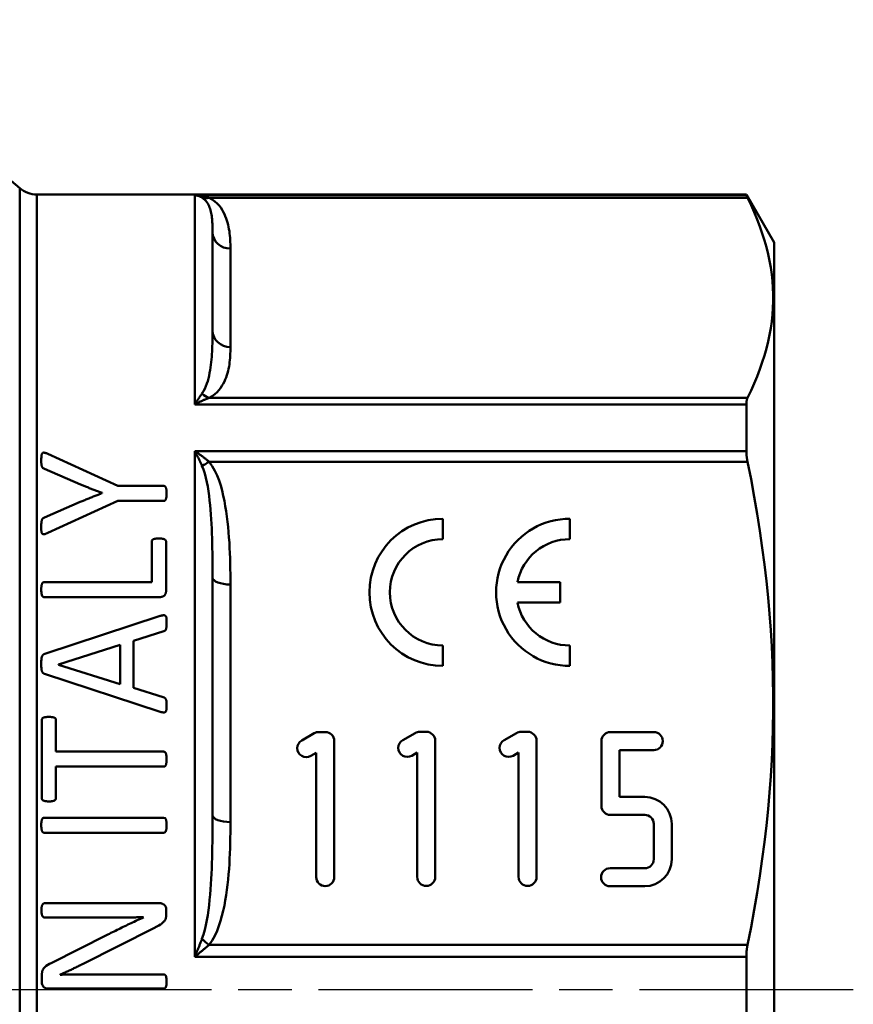
# Model space of a CAD drawing. Extents: x 4 to 2714, y -362 to 674.
# Drawn here: x 1857 to 1904, y 21 to 76 of the extents above; entities that cross this region are included whole.
import ezdxf

# ---------------------------------------------------------------- set-up
doc = ezdxf.new("R2010")
doc.units = 0
doc.linetypes.add('AM_ISO08W050', pattern=[18, 12, -1.5, 3, -1.5])
doc.layers.add('AM_0', color=7, linetype='CONTINUOUS', lineweight=50)
doc.layers.add('AM_7', color=4, linetype='AM_ISO08W050', lineweight=25)

# ---------------------------------------------------------------- blocks, each defined once
blk = doc.blocks.new('3371-22-1')
at = {"layer": 'AM_0'}
for p, q in [((34.778, 44.951), (23.518, 54.399)), ((34.778, 44.951), (34.778, -44.951)), ((35.742, -44.6), (35.742, 44.6)), ((35.742, 44.6), (75.541, 44.6)), ((75.541, 44.562), (44.6, 44.562)), ((44.6, 44.562), (44.6, 32.819)), ((75.609, 44.411), (45.41, 44.411)), ((75.541, 44.6), (75.541, 44.562)), ((77.1, 41.9), (75.541, 44.6)), ((45.6, 36.968), (45.6, 42.485)), ((46.6, 41.561), (46.6, 36.044)), ((77.1, 41.9), (77.1, -41.9)), ((45.41, 33.195), (75.609, 33.195)), ((44.6, 32.819), (75.541, 32.819)), ((75.541, 32.819), (75.541, 30.201)), ((36.349, 30.057), (40.28, 28.263)), ((75.541, 30.201), (44.6, 30.201)), ((44.6, 30.201), (44.6, 1.851)), ((75.609, 29.612), (45.41, 29.612)), ((38.19, 28.342), (36.179, 29.222)), ((42.85, 28.263), (40.28, 28.263)), ((39.399, 27.855), (39.399, 27.868)), ((36.172, 26.482), (38.177, 27.362)), ((40.28, 27.415), (36.349, 25.621)), ((40.28, 27.415), (42.85, 27.415)), ((58.523, 25.272), (58.523, 26.418)), ((65.648, 25.272), (65.648, 26.418)), ((42.186, 22.867), (42.186, 25.141)), ((42.988, 25.141), (42.988, 22.341)), ((42.186, 22.867), (36.159, 22.867)), ((45.6, 9.796), (45.6, 23.115)), ((46.6, 22.732), (46.6, 9.413)), ((65.104, 22.866), (62.704, 22.866)), ((65.104, 21.72), (65.104, 22.866)), ((36.159, 22.025), (42.613, 22.025)), ((62.704, 21.72), (65.104, 21.72)), ((36.185, 18.844), (42.659, 20.967)), ((42.857, 20.113), (41.154, 19.567)), ((40.418, 19.35), (36.948, 18.239)), ((40.418, 17.142), (40.418, 19.35)), ((41.154, 19.567), (41.154, 16.931)), ((58.523, 18.168), (58.523, 19.314)), ((65.648, 18.168), (65.648, 19.314)), ((36.948, 18.239), (36.948, 18.233)), ((36.948, 18.233), (40.418, 17.142)), ((42.653, 15.597), (36.179, 17.72)), ((41.154, 16.931), (42.83, 16.412)), ((36.021, 10.74), (36.021, 15.144)), ((36.803, 15.144), (36.803, 13.362)), ((51.299, 14.393), (50.603, 13.991)), ((51.92, 14.461), (51.551, 14.461)), ((56.963, 14.405), (56.268, 14.003)), ((57.584, 14.473), (57.215, 14.473)), ((62.649, 14.405), (61.953, 14.003)), ((63.27, 14.473), (62.901, 14.473)), ((70.352, 14.455), (67.915, 14.455)), ((52.424, 6.325), (52.424, 13.957)), ((58.088, 6.337), (58.088, 13.969)), ((63.774, 6.337), (63.774, 13.969)), ((67.411, 13.951), (67.411, 10.315)), ((42.85, 13.362), (36.803, 13.362)), ((51.107, 13.118), (51.416, 13.297)), ((51.416, 13.297), (51.416, 6.325)), ((56.772, 13.131), (57.08, 13.309)), ((57.08, 13.309), (57.08, 6.337)), ((62.457, 13.131), (62.766, 13.309)), ((62.766, 13.309), (62.766, 6.337)), ((68.419, 10.819), (68.419, 13.447)), ((68.419, 13.447), (70.352, 13.447)), ((36.803, 12.521), (36.803, 10.74)), ((36.803, 12.521), (42.85, 12.521)), ((69.841, 10.819), (68.419, 10.819)), ((42.85, 9.655), (36.159, 9.655)), ((67.915, 9.811), (69.841, 9.811)), ((70.345, 9.307), (70.345, 7.327)), ((71.353, 7.327), (71.353, 9.307)), ((36.159, 8.814), (42.85, 8.814)), ((69.841, 6.823), (67.894, 6.823)), ((67.894, 5.815), (69.841, 5.815)), ((42.607, 4.864), (36.179, 4.864)), ((43.001, 4.502), (43.001, 4.239)), ((36.179, 4.062), (39.958, 4.062)), ((41.726, 4.075), (41.726, 4.082)), ((42.311, 3.47), (38.348, 1.472)), ((36.586, 1.525), (39.642, 3.063)), ((45.41, 2.534), (75.609, 2.534)), ((44.6, 1.851), (75.541, 1.851)), ((75.541, 1.851), (75.541, -1.851)), ((36.021, 0.414), (36.021, 0.815)), ((37.046, 0.861), (37.046, 0.854)), ((42.85, 0.874), (38.643, 0.874)), ((36.415, 0.072), (42.85, 0.072))]:
    blk.add_line(p, q, dxfattribs=at)
at = {"layer": 'AM_0', "flags": 128}
for points in [[(45.005, 44.423), (44.989, 44.432), (44.972, 44.442), (44.956, 44.451), (44.939, 44.459), (44.923, 44.467), (44.906, 44.475), (44.889, 44.483), (44.873, 44.49), (44.856, 44.497), (44.839, 44.504), (44.822, 44.51), (44.805, 44.516), (44.788, 44.522), (44.771, 44.527), (44.754, 44.532), (44.737, 44.537), (44.72, 44.541), (44.703, 44.545), (44.686, 44.549), (44.668, 44.552), (44.651, 44.555), (44.634, 44.557), (44.617, 44.56), (44.6, 44.562)], [(44.6, 44.562), (44.634, 44.56), (44.668, 44.558), (44.703, 44.556), (44.737, 44.553), (44.771, 44.55), (44.805, 44.547), (44.84, 44.543), (44.874, 44.539), (44.908, 44.534), (44.942, 44.529), (44.976, 44.523), (45.01, 44.517), (45.044, 44.51), (45.078, 44.504), (45.112, 44.496), (45.145, 44.488), (45.179, 44.48), (45.212, 44.472), (45.246, 44.463), (45.279, 44.453), (45.312, 44.443), (45.345, 44.433), (45.377, 44.422), (45.41, 44.411)], [(45.6, 42.485), (45.6, 42.581), (45.598, 42.675), (45.596, 42.768), (45.593, 42.86), (45.589, 42.951), (45.584, 43.041), (45.577, 43.129), (45.569, 43.216), (45.56, 43.302), (45.548, 43.387), (45.535, 43.471), (45.519, 43.553), (45.501, 43.634), (45.48, 43.714), (45.456, 43.792), (45.429, 43.869), (45.4, 43.946), (45.367, 44.021), (45.328, 44.095), (45.283, 44.166), (45.229, 44.235), (45.166, 44.301), (45.092, 44.364), (45.005, 44.423)], [(45.41, 44.411), (45.583, 44.31), (45.732, 44.203), (45.858, 44.092), (45.965, 43.978), (46.056, 43.861), (46.133, 43.741), (46.2, 43.621), (46.259, 43.501), (46.313, 43.381), (46.36, 43.261), (46.402, 43.141), (46.438, 43.02), (46.47, 42.899), (46.496, 42.778), (46.519, 42.656), (46.539, 42.535), (46.555, 42.413), (46.568, 42.292), (46.579, 42.17), (46.587, 42.048), (46.593, 41.926), (46.597, 41.805), (46.599, 41.683), (46.6, 41.561)], [(75.541, 44.562), (75.541, 44.56), (75.542, 44.558), (75.542, 44.556), (75.543, 44.553), (75.544, 44.55), (75.545, 44.547), (75.547, 44.543), (75.549, 44.538), (75.551, 44.534), (75.553, 44.528), (75.555, 44.523), (75.558, 44.517), (75.561, 44.51), (75.564, 44.503), (75.568, 44.496), (75.571, 44.488), (75.575, 44.48), (75.579, 44.471), (75.583, 44.462), (75.588, 44.453), (75.593, 44.443), (75.598, 44.433), (75.603, 44.422), (75.609, 44.411)], [(75.609, 33.195), (75.804, 33.602), (75.985, 34.005), (76.15, 34.403), (76.301, 34.798), (76.437, 35.19), (76.559, 35.578), (76.667, 35.964), (76.761, 36.347), (76.841, 36.728), (76.908, 37.108), (76.961, 37.486), (77.001, 37.863), (77.027, 38.239), (77.041, 38.615), (77.041, 38.991), (77.027, 39.367), (77.001, 39.743), (76.961, 40.12), (76.908, 40.498), (76.841, 40.878), (76.761, 41.259), (76.667, 41.642), (76.559, 42.028), (76.437, 42.416), (76.301, 42.808), (76.15, 43.203), (75.985, 43.601), (75.804, 44.004), (75.609, 44.411)], [(45.005, 33.432), (45.091, 33.563), (45.162, 33.703), (45.224, 33.846), (45.277, 33.993), (45.323, 34.141), (45.363, 34.29), (45.398, 34.44), (45.429, 34.591), (45.457, 34.743), (45.48, 34.894), (45.501, 35.046), (45.519, 35.197), (45.535, 35.347), (45.548, 35.497), (45.56, 35.647), (45.57, 35.796), (45.578, 35.945), (45.584, 36.093), (45.589, 36.24), (45.593, 36.387), (45.596, 36.534), (45.598, 36.679), (45.6, 36.824), (45.6, 36.968)], [(46.6, 36.044), (46.599, 35.923), (46.597, 35.801), (46.593, 35.68), (46.587, 35.558), (46.579, 35.437), (46.568, 35.315), (46.555, 35.194), (46.539, 35.073), (46.52, 34.951), (46.497, 34.83), (46.47, 34.709), (46.438, 34.588), (46.402, 34.467), (46.361, 34.346), (46.313, 34.226), (46.259, 34.105), (46.197, 33.986), (46.126, 33.867), (46.046, 33.749), (45.954, 33.633), (45.848, 33.518), (45.725, 33.406), (45.581, 33.297), (45.41, 33.195)], [(44.6, 32.819), (44.617, 32.847), (44.634, 32.876), (44.651, 32.904), (44.668, 32.932), (44.686, 32.959), (44.703, 32.987), (44.72, 33.014), (44.737, 33.041), (44.754, 33.067), (44.771, 33.094), (44.788, 33.12), (44.805, 33.146), (44.822, 33.171), (44.839, 33.197), (44.856, 33.221), (44.873, 33.246), (44.889, 33.27), (44.906, 33.295), (44.923, 33.318), (44.939, 33.342), (44.956, 33.365), (44.972, 33.388), (44.989, 33.41), (45.005, 33.432)], [(45.41, 33.195), (45.377, 33.183), (45.345, 33.171), (45.312, 33.159), (45.279, 33.146), (45.246, 33.133), (45.212, 33.12), (45.179, 33.106), (45.145, 33.092), (45.112, 33.077), (45.078, 33.062), (45.044, 33.047), (45.01, 33.031), (44.976, 33.015), (44.942, 32.999), (44.908, 32.983), (44.874, 32.966), (44.84, 32.948), (44.805, 32.931), (44.771, 32.913), (44.737, 32.895), (44.703, 32.876), (44.668, 32.857), (44.634, 32.838), (44.6, 32.819)], [(75.609, 33.195), (75.603, 33.183), (75.598, 33.171), (75.593, 33.159), (75.588, 33.146), (75.583, 33.133), (75.579, 33.12), (75.575, 33.106), (75.571, 33.092), (75.568, 33.077), (75.564, 33.062), (75.561, 33.047), (75.558, 33.031), (75.555, 33.015), (75.553, 32.999), (75.551, 32.982), (75.549, 32.965), (75.547, 32.948), (75.545, 32.93), (75.544, 32.912), (75.543, 32.894), (75.542, 32.876), (75.542, 32.857), (75.541, 32.838), (75.541, 32.819)], [(36.349, 30.057), (36.314, 30.073), (36.277, 30.087), (36.239, 30.101), (36.201, 30.113), (36.163, 30.122), (36.136, 30.126), (36.116, 30.126), (36.096, 30.123), (36.078, 30.117), (36.062, 30.107), (36.05, 30.096), (36.041, 30.084), (36.033, 30.071), (36.026, 30.057), (36.02, 30.043), (36.016, 30.028), (36.011, 30.01), (36.006, 29.985), (36.001, 29.953), (35.996, 29.911), (35.993, 29.859), (35.99, 29.799), (35.988, 29.737), (35.988, 29.676)], [(45.005, 29.391), (44.989, 29.427), (44.972, 29.462), (44.956, 29.498), (44.939, 29.533), (44.923, 29.568), (44.906, 29.603), (44.889, 29.638), (44.873, 29.673), (44.856, 29.707), (44.839, 29.742), (44.822, 29.776), (44.805, 29.81), (44.788, 29.844), (44.771, 29.877), (44.754, 29.911), (44.737, 29.944), (44.72, 29.977), (44.703, 30.009), (44.686, 30.042), (44.668, 30.074), (44.651, 30.106), (44.634, 30.138), (44.617, 30.169), (44.6, 30.201)], [(44.6, 30.201), (44.634, 30.179), (44.668, 30.158), (44.703, 30.136), (44.737, 30.113), (44.771, 30.091), (44.805, 30.068), (44.84, 30.045), (44.874, 30.021), (44.908, 29.998), (44.942, 29.974), (44.976, 29.95), (45.01, 29.925), (45.044, 29.9), (45.078, 29.875), (45.112, 29.85), (45.145, 29.824), (45.179, 29.799), (45.212, 29.773), (45.246, 29.747), (45.279, 29.72), (45.312, 29.693), (45.345, 29.666), (45.377, 29.639), (45.41, 29.612)], [(75.541, 30.201), (75.541, 30.18), (75.542, 30.158), (75.542, 30.136), (75.543, 30.114), (75.544, 30.091), (75.545, 30.068), (75.547, 30.045), (75.549, 30.022), (75.551, 29.998), (75.553, 29.974), (75.555, 29.95), (75.558, 29.925), (75.561, 29.9), (75.564, 29.875), (75.568, 29.85), (75.571, 29.824), (75.575, 29.798), (75.579, 29.772), (75.583, 29.746), (75.588, 29.719), (75.593, 29.693), (75.598, 29.666), (75.603, 29.639), (75.609, 29.612)], [(35.988, 29.676), (35.988, 29.651), (35.988, 29.628), (35.989, 29.605), (35.99, 29.584), (35.99, 29.563), (35.991, 29.543), (35.993, 29.524), (35.994, 29.506), (35.996, 29.488), (35.998, 29.471), (36, 29.455), (36.002, 29.438), (36.005, 29.42), (36.009, 29.401), (36.013, 29.381), (36.019, 29.362), (36.025, 29.343), (36.033, 29.326), (36.042, 29.309), (36.052, 29.292), (36.066, 29.277), (36.088, 29.259), (36.128, 29.238), (36.179, 29.222)], [(45.6, 23.115), (45.6, 23.394), (45.598, 23.672), (45.596, 23.95), (45.593, 24.227), (45.589, 24.503), (45.584, 24.777), (45.577, 25.051), (45.569, 25.323), (45.56, 25.594), (45.548, 25.864), (45.535, 26.132), (45.519, 26.399), (45.501, 26.664), (45.48, 26.928), (45.456, 27.189), (45.429, 27.449), (45.4, 27.71), (45.367, 27.968), (45.328, 28.224), (45.283, 28.474), (45.229, 28.718), (45.166, 28.953), (45.092, 29.178), (45.005, 29.391)], [(45.41, 29.612), (45.583, 29.368), (45.732, 29.111), (45.858, 28.843), (45.965, 28.566), (46.056, 28.283), (46.133, 27.995), (46.2, 27.705), (46.259, 27.414), (46.313, 27.125), (46.36, 26.835), (46.402, 26.545), (46.438, 26.253), (46.47, 25.961), (46.496, 25.669), (46.519, 25.376), (46.539, 25.083), (46.555, 24.789), (46.568, 24.495), (46.579, 24.201), (46.587, 23.907), (46.593, 23.613), (46.597, 23.319), (46.599, 23.026), (46.6, 22.732)], [(75.609, 2.534), (75.804, 3.517), (75.985, 4.489), (76.15, 5.451), (76.301, 6.404), (76.437, 7.349), (76.559, 8.287), (76.667, 9.218), (76.761, 10.143), (76.841, 11.064), (76.908, 11.98), (76.961, 12.893), (77.001, 13.803), (77.027, 14.712), (77.041, 15.619), (77.041, 16.526), (77.027, 17.434), (77.001, 18.342), (76.961, 19.252), (76.908, 20.165), (76.841, 21.081), (76.761, 22.002), (76.667, 22.927), (76.559, 23.858), (76.437, 24.796), (76.301, 25.741), (76.15, 26.694), (75.985, 27.656), (75.804, 28.629), (75.609, 29.612)], [(38.19, 28.342), (38.237, 28.322), (38.285, 28.302), (38.333, 28.282), (38.381, 28.262), (38.43, 28.242), (38.479, 28.222), (38.529, 28.202), (38.579, 28.182), (38.629, 28.162), (38.68, 28.142), (38.73, 28.123), (38.781, 28.103), (38.832, 28.083), (38.884, 28.063), (38.935, 28.043), (38.986, 28.023), (39.038, 28.004), (39.09, 27.984), (39.141, 27.965), (39.193, 27.945), (39.244, 27.926), (39.296, 27.907), (39.348, 27.888), (39.399, 27.868)], [(43.021, 27.842), (43.021, 27.862), (43.021, 27.882), (43.02, 27.902), (43.02, 27.922), (43.019, 27.942), (43.018, 27.962), (43.017, 27.982), (43.015, 28.002), (43.012, 28.022), (43.01, 28.041), (43.007, 28.061), (43.003, 28.081), (42.998, 28.1), (42.993, 28.12), (42.988, 28.139), (42.981, 28.158), (42.974, 28.177), (42.965, 28.196), (42.953, 28.214), (42.939, 28.23), (42.922, 28.243), (42.9, 28.254), (42.876, 28.261), (42.85, 28.263)], [(39.399, 27.855), (39.372, 27.844), (39.339, 27.832), (39.303, 27.817), (39.263, 27.801), (39.219, 27.784), (39.172, 27.765), (39.122, 27.745), (39.07, 27.725), (39.015, 27.703), (38.959, 27.681), (38.902, 27.658), (38.843, 27.634), (38.784, 27.611), (38.725, 27.587), (38.665, 27.563), (38.606, 27.539), (38.548, 27.515), (38.491, 27.492), (38.435, 27.469), (38.382, 27.447), (38.33, 27.426), (38.279, 27.405), (38.228, 27.384), (38.177, 27.362)], [(42.85, 27.415), (42.861, 27.415), (42.871, 27.416), (42.881, 27.418), (42.891, 27.421), (42.901, 27.424), (42.912, 27.429), (42.923, 27.435), (42.935, 27.444), (42.946, 27.455), (42.955, 27.467), (42.962, 27.479), (42.969, 27.492), (42.976, 27.508), (42.982, 27.527), (42.989, 27.548), (42.995, 27.572), (43.001, 27.599), (43.006, 27.628), (43.011, 27.659), (43.015, 27.693), (43.018, 27.73), (43.02, 27.767), (43.021, 27.805), (43.021, 27.842)], [(35.988, 25.969), (35.988, 25.949), (35.988, 25.929), (35.988, 25.908), (35.987, 25.888), (35.987, 25.868), (35.987, 25.848), (35.988, 25.827), (35.988, 25.807), (35.989, 25.787), (35.991, 25.767), (35.993, 25.747), (35.995, 25.727), (35.998, 25.707), (36.001, 25.687), (36.006, 25.667), (36.011, 25.647), (36.018, 25.627), (36.028, 25.607), (36.04, 25.589), (36.06, 25.57), (36.087, 25.557), (36.118, 25.552), (36.181, 25.561), (36.349, 25.621)], [(36.172, 26.482), (36.137, 26.467), (36.104, 26.45), (36.081, 26.434), (36.066, 26.42), (36.053, 26.405), (36.043, 26.389), (36.035, 26.372), (36.027, 26.353), (36.02, 26.332), (36.014, 26.31), (36.009, 26.288), (36.005, 26.264), (36.001, 26.24), (35.998, 26.215), (35.996, 26.19), (35.994, 26.165), (35.992, 26.141), (35.991, 26.117), (35.99, 26.092), (35.989, 26.068), (35.989, 26.043), (35.988, 26.018), (35.988, 25.993), (35.988, 25.969)], [(42.587, 25.312), (42.541, 25.311), (42.5, 25.31), (42.465, 25.308), (42.435, 25.306), (42.41, 25.303), (42.389, 25.3), (42.371, 25.297), (42.356, 25.295), (42.342, 25.291), (42.328, 25.288), (42.314, 25.283), (42.301, 25.279), (42.287, 25.273), (42.274, 25.267), (42.259, 25.258), (42.241, 25.247), (42.224, 25.233), (42.21, 25.217), (42.2, 25.203), (42.194, 25.19), (42.191, 25.178), (42.188, 25.166), (42.187, 25.153), (42.186, 25.141)], [(42.988, 25.141), (42.987, 25.159), (42.984, 25.177), (42.978, 25.194), (42.971, 25.208), (42.964, 25.217), (42.958, 25.225), (42.95, 25.232), (42.942, 25.239), (42.934, 25.245), (42.925, 25.251), (42.916, 25.256), (42.905, 25.262), (42.893, 25.268), (42.879, 25.274), (42.863, 25.279), (42.844, 25.285), (42.824, 25.291), (42.802, 25.296), (42.776, 25.3), (42.745, 25.304), (42.709, 25.308), (42.668, 25.31), (42.628, 25.311), (42.587, 25.312)], [(36.159, 22.867), (36.145, 22.866), (36.131, 22.864), (36.118, 22.861), (36.105, 22.856), (36.092, 22.85), (36.078, 22.841), (36.066, 22.831), (36.056, 22.819), (36.048, 22.806), (36.04, 22.792), (36.033, 22.776), (36.026, 22.757), (36.02, 22.738), (36.014, 22.716), (36.009, 22.693), (36.004, 22.669), (36, 22.644), (35.996, 22.617), (35.994, 22.59), (35.991, 22.561), (35.99, 22.532), (35.989, 22.503), (35.988, 22.474), (35.988, 22.446)], [(35.988, 22.446), (35.988, 22.422), (35.989, 22.389), (35.991, 22.351), (35.994, 22.308), (35.999, 22.262), (36.007, 22.215), (36.017, 22.168), (36.028, 22.13), (36.038, 22.104), (36.046, 22.089), (36.052, 22.08), (36.058, 22.07), (36.066, 22.062), (36.075, 22.054), (36.084, 22.047), (36.093, 22.041), (36.101, 22.037), (36.11, 22.034), (36.118, 22.031), (36.126, 22.029), (36.134, 22.027), (36.142, 22.026), (36.15, 22.025), (36.159, 22.025)], [(42.613, 22.025), (42.64, 22.026), (42.667, 22.027), (42.694, 22.03), (42.721, 22.033), (42.747, 22.038), (42.773, 22.045), (42.798, 22.053), (42.822, 22.063), (42.845, 22.075), (42.866, 22.089), (42.883, 22.103), (42.898, 22.119), (42.912, 22.135), (42.924, 22.151), (42.936, 22.169), (42.946, 22.187), (42.956, 22.205), (42.964, 22.223), (42.971, 22.242), (42.977, 22.261), (42.982, 22.281), (42.985, 22.301), (42.987, 22.321), (42.988, 22.341)], [(43.021, 20.599), (43.021, 20.642), (43.02, 20.686), (43.019, 20.731), (43.016, 20.774), (43.014, 20.815), (43.01, 20.848), (43.006, 20.874), (43.002, 20.896), (42.996, 20.914), (42.99, 20.931), (42.981, 20.947), (42.971, 20.963), (42.957, 20.978), (42.937, 20.993), (42.912, 21.003), (42.884, 21.009), (42.856, 21.01), (42.826, 21.008), (42.795, 21.003), (42.763, 20.997), (42.732, 20.989), (42.704, 20.981), (42.679, 20.973), (42.659, 20.967)], [(42.857, 20.113), (42.943, 20.157), (42.957, 20.17), (42.968, 20.184), (42.976, 20.199), (42.983, 20.216), (42.989, 20.235), (42.995, 20.255), (43, 20.277), (43.004, 20.299), (43.007, 20.321), (43.01, 20.344), (43.012, 20.366), (43.014, 20.388), (43.015, 20.408), (43.017, 20.428), (43.018, 20.446), (43.018, 20.465), (43.019, 20.484), (43.02, 20.504), (43.02, 20.523), (43.02, 20.542), (43.021, 20.561), (43.021, 20.58), (43.021, 20.599)], [(36.185, 18.844), (36.173, 18.84), (36.16, 18.835), (36.149, 18.829), (36.137, 18.823), (36.125, 18.817), (36.115, 18.81), (36.104, 18.803), (36.094, 18.795), (36.084, 18.785), (36.072, 18.773), (36.059, 18.757), (36.046, 18.736), (36.033, 18.71), (36.022, 18.682), (36.013, 18.652), (36.006, 18.619), (36, 18.583), (35.996, 18.545), (35.993, 18.504), (35.991, 18.459), (35.99, 18.411), (35.989, 18.362), (35.988, 18.314), (35.988, 18.266)], [(35.988, 18.266), (35.99, 18.134), (35.994, 18.038), (36, 17.972), (36.006, 17.93), (36.012, 17.904), (36.017, 17.885), (36.023, 17.867), (36.03, 17.851), (36.036, 17.837), (36.043, 17.824), (36.05, 17.813), (36.057, 17.803), (36.064, 17.793), (36.072, 17.784), (36.08, 17.776), (36.089, 17.768), (36.098, 17.76), (36.109, 17.753), (36.12, 17.746), (36.131, 17.74), (36.142, 17.734), (36.154, 17.729), (36.166, 17.724), (36.179, 17.72)], [(43.021, 15.945), (43.02, 16.033), (43.016, 16.105), (43.012, 16.161), (43.005, 16.206), (42.998, 16.24), (42.991, 16.266), (42.983, 16.287), (42.975, 16.304), (42.966, 16.319), (42.958, 16.332), (42.951, 16.342), (42.944, 16.35), (42.937, 16.357), (42.93, 16.364), (42.923, 16.37), (42.915, 16.376), (42.906, 16.382), (42.897, 16.388), (42.886, 16.393), (42.875, 16.398), (42.864, 16.402), (42.853, 16.406), (42.842, 16.409), (42.83, 16.412)], [(42.653, 15.597), (42.709, 15.58), (42.767, 15.565), (42.821, 15.556), (42.86, 15.554), (42.885, 15.556), (42.907, 15.561), (42.928, 15.569), (42.945, 15.579), (42.957, 15.589), (42.966, 15.598), (42.973, 15.609), (42.98, 15.62), (42.986, 15.632), (42.991, 15.645), (42.996, 15.66), (43, 15.678), (43.005, 15.7), (43.009, 15.726), (43.013, 15.757), (43.016, 15.794), (43.018, 15.832), (43.02, 15.87), (43.021, 15.908), (43.021, 15.945)], [(36.415, 15.308), (36.377, 15.308), (36.342, 15.306), (36.309, 15.305), (36.279, 15.302), (36.251, 15.3), (36.226, 15.296), (36.203, 15.293), (36.182, 15.289), (36.164, 15.285), (36.147, 15.281), (36.133, 15.277), (36.12, 15.273), (36.109, 15.268), (36.1, 15.264), (36.091, 15.26), (36.083, 15.256), (36.075, 15.251), (36.067, 15.245), (36.06, 15.239), (36.052, 15.231), (36.041, 15.217), (36.03, 15.195), (36.023, 15.17), (36.021, 15.144)], [(36.803, 15.144), (36.798, 15.181), (36.784, 15.215), (36.767, 15.237), (36.751, 15.25), (36.735, 15.26), (36.72, 15.267), (36.707, 15.273), (36.694, 15.277), (36.679, 15.282), (36.664, 15.286), (36.649, 15.289), (36.633, 15.292), (36.616, 15.295), (36.599, 15.298), (36.581, 15.3), (36.563, 15.302), (36.545, 15.303), (36.527, 15.305), (36.508, 15.306), (36.49, 15.307), (36.471, 15.307), (36.452, 15.308), (36.434, 15.308), (36.415, 15.308)], [(43.021, 12.942), (43.021, 12.962), (43.02, 12.986), (43.019, 13.011), (43.018, 13.039), (43.016, 13.068), (43.013, 13.099), (43.009, 13.13), (43.004, 13.162), (42.998, 13.194), (42.991, 13.224), (42.984, 13.249), (42.977, 13.268), (42.971, 13.282), (42.967, 13.291), (42.964, 13.297), (42.96, 13.303), (42.956, 13.31), (42.952, 13.315), (42.947, 13.321), (42.943, 13.326), (42.936, 13.332), (42.917, 13.345), (42.886, 13.358), (42.85, 13.362)], [(42.85, 12.521), (42.914, 12.536), (42.94, 12.554), (42.949, 12.564), (42.957, 12.575), (42.964, 12.586), (42.97, 12.598), (42.975, 12.611), (42.981, 12.625), (42.986, 12.64), (42.99, 12.657), (42.995, 12.674), (42.999, 12.693), (43.003, 12.712), (43.006, 12.731), (43.009, 12.751), (43.012, 12.772), (43.014, 12.793), (43.016, 12.814), (43.018, 12.835), (43.019, 12.856), (43.02, 12.878), (43.02, 12.899), (43.021, 12.921), (43.021, 12.942)], [(36.021, 10.74), (36.029, 10.691), (36.049, 10.656), (36.059, 10.645), (36.069, 10.637), (36.079, 10.63), (36.09, 10.624), (36.101, 10.619), (36.114, 10.613), (36.127, 10.608), (36.142, 10.603), (36.158, 10.599), (36.175, 10.594), (36.193, 10.59), (36.212, 10.587), (36.231, 10.583), (36.251, 10.58), (36.271, 10.577), (36.292, 10.575), (36.312, 10.573), (36.333, 10.571), (36.353, 10.57), (36.374, 10.57), (36.395, 10.569), (36.415, 10.569)], [(36.415, 10.569), (36.446, 10.569), (36.475, 10.57), (36.503, 10.572), (36.53, 10.574), (36.556, 10.576), (36.582, 10.58), (36.607, 10.584), (36.632, 10.589), (36.655, 10.594), (36.674, 10.6), (36.691, 10.605), (36.705, 10.61), (36.716, 10.614), (36.725, 10.618), (36.733, 10.622), (36.741, 10.627), (36.748, 10.632), (36.756, 10.637), (36.762, 10.643), (36.77, 10.65), (36.78, 10.663), (36.792, 10.685), (36.8, 10.712), (36.803, 10.74)], [(36.159, 9.655), (36.105, 9.645), (36.072, 9.625), (36.064, 9.616), (36.056, 9.607), (36.05, 9.598), (36.044, 9.588), (36.039, 9.577), (36.033, 9.565), (36.028, 9.552), (36.024, 9.538), (36.019, 9.522), (36.014, 9.504), (36.01, 9.486), (36.006, 9.467), (36.002, 9.446), (35.999, 9.425), (35.996, 9.402), (35.994, 9.379), (35.992, 9.355), (35.99, 9.331), (35.989, 9.307), (35.988, 9.282), (35.988, 9.258), (35.988, 9.235)], [(43.021, 9.235), (43.021, 9.252), (43.021, 9.269), (43.02, 9.285), (43.02, 9.302), (43.019, 9.319), (43.018, 9.336), (43.017, 9.352), (43.016, 9.369), (43.014, 9.385), (43.013, 9.401), (43.01, 9.418), (43.008, 9.434), (43.006, 9.45), (43.003, 9.466), (43, 9.482), (42.996, 9.497), (42.992, 9.514), (42.986, 9.534), (42.98, 9.554), (42.972, 9.574), (42.962, 9.593), (42.95, 9.611), (42.931, 9.629), (42.85, 9.655)], [(45.005, 2.858), (45.091, 3.103), (45.162, 3.363), (45.224, 3.634), (45.277, 3.909), (45.323, 4.19), (45.363, 4.474), (45.398, 4.761), (45.429, 5.051), (45.457, 5.342), (45.48, 5.635), (45.501, 5.929), (45.519, 6.224), (45.535, 6.519), (45.548, 6.815), (45.56, 7.111), (45.57, 7.408), (45.578, 7.705), (45.584, 8.003), (45.589, 8.301), (45.593, 8.6), (45.596, 8.898), (45.598, 9.197), (45.6, 9.497), (45.6, 9.796)], [(46.6, 9.413), (46.599, 9.12), (46.597, 8.826), (46.593, 8.533), (46.587, 8.239), (46.579, 7.946), (46.568, 7.653), (46.555, 7.36), (46.539, 7.067), (46.52, 6.774), (46.497, 6.482), (46.47, 6.189), (46.438, 5.897), (46.402, 5.605), (46.361, 5.313), (46.313, 5.022), (46.259, 4.732), (46.197, 4.443), (46.126, 4.156), (46.046, 3.872), (45.954, 3.592), (45.848, 3.315), (45.725, 3.043), (45.581, 2.781), (45.41, 2.534)], [(35.988, 9.235), (35.988, 9.217), (35.988, 9.198), (35.989, 9.178), (35.99, 9.157), (35.991, 9.136), (35.993, 9.114), (35.995, 9.091), (35.998, 9.068), (36.001, 9.045), (36.005, 9.021), (36.01, 8.997), (36.016, 8.973), (36.022, 8.95), (36.028, 8.928), (36.036, 8.908), (36.044, 8.89), (36.054, 8.873), (36.065, 8.857), (36.079, 8.843), (36.094, 8.832), (36.11, 8.824), (36.126, 8.818), (36.142, 8.815), (36.159, 8.814)], [(42.85, 8.814), (42.908, 8.826), (42.939, 8.846), (42.948, 8.856), (42.956, 8.866), (42.963, 8.877), (42.969, 8.889), (42.974, 8.901), (42.98, 8.915), (42.985, 8.931), (42.99, 8.947), (42.994, 8.964), (42.998, 8.982), (43.002, 9.002), (43.006, 9.021), (43.009, 9.042), (43.012, 9.062), (43.014, 9.083), (43.016, 9.105), (43.018, 9.126), (43.019, 9.148), (43.02, 9.17), (43.02, 9.192), (43.021, 9.213), (43.021, 9.235)], [(36.179, 4.864), (36.161, 4.863), (36.144, 4.86), (36.127, 4.854), (36.109, 4.846), (36.09, 4.833), (36.073, 4.815), (36.059, 4.797), (36.049, 4.78), (36.042, 4.765), (36.036, 4.749), (36.03, 4.732), (36.025, 4.714), (36.021, 4.695), (36.017, 4.676), (36.014, 4.656), (36.011, 4.635), (36.008, 4.615), (36.006, 4.595), (36.004, 4.574), (36.003, 4.553), (36.002, 4.532), (36.002, 4.511), (36.001, 4.49), (36.001, 4.469)], [(36.001, 4.469), (36.002, 4.415), (36.004, 4.37), (36.007, 4.332), (36.011, 4.3), (36.015, 4.274), (36.019, 4.252), (36.023, 4.233), (36.027, 4.216), (36.032, 4.201), (36.036, 4.186), (36.041, 4.174), (36.045, 4.162), (36.05, 4.152), (36.054, 4.143), (36.058, 4.135), (36.063, 4.127), (36.068, 4.119), (36.074, 4.111), (36.08, 4.104), (36.087, 4.097), (36.1, 4.086), (36.121, 4.074), (36.149, 4.065), (36.179, 4.062)], [(43.001, 4.502), (43, 4.537), (42.996, 4.571), (42.989, 4.604), (42.981, 4.635), (42.972, 4.66), (42.962, 4.681), (42.953, 4.698), (42.943, 4.713), (42.932, 4.727), (42.921, 4.74), (42.909, 4.752), (42.897, 4.763), (42.884, 4.774), (42.871, 4.784), (42.856, 4.794), (42.838, 4.806), (42.817, 4.817), (42.792, 4.829), (42.764, 4.84), (42.734, 4.849), (42.703, 4.856), (42.671, 4.86), (42.639, 4.863), (42.607, 4.864)], [(41.726, 4.075), (41.638, 4.033), (41.55, 3.992), (41.463, 3.95), (41.375, 3.909), (41.287, 3.867), (41.2, 3.826), (41.113, 3.784), (41.026, 3.743), (40.939, 3.701), (40.852, 3.66), (40.765, 3.618), (40.678, 3.576), (40.591, 3.534), (40.505, 3.492), (40.418, 3.45), (40.332, 3.408), (40.245, 3.365), (40.159, 3.323), (40.073, 3.28), (39.986, 3.237), (39.9, 3.194), (39.814, 3.15), (39.728, 3.107), (39.642, 3.063)], [(39.958, 4.062), (39.998, 4.062), (40.044, 4.062), (40.098, 4.062), (40.157, 4.062), (40.221, 4.062), (40.29, 4.062), (40.363, 4.063), (40.44, 4.063), (40.52, 4.063), (40.602, 4.064), (40.686, 4.064), (40.772, 4.065), (40.858, 4.065), (40.944, 4.066), (41.029, 4.067), (41.114, 4.068), (41.197, 4.069), (41.278, 4.071), (41.356, 4.072), (41.43, 4.074), (41.504, 4.075), (41.578, 4.077), (41.652, 4.079), (41.726, 4.082)], [(42.311, 3.47), (42.47, 3.553), (42.588, 3.619), (42.672, 3.671), (42.728, 3.709), (42.765, 3.737), (42.797, 3.764), (42.827, 3.791), (42.853, 3.817), (42.877, 3.844), (42.898, 3.871), (42.917, 3.898), (42.933, 3.925), (42.947, 3.951), (42.959, 3.977), (42.968, 4.003), (42.976, 4.029), (42.983, 4.055), (42.988, 4.081), (42.992, 4.107), (42.996, 4.133), (42.998, 4.16), (43, 4.186), (43.001, 4.213), (43.001, 4.239)], [(44.6, 1.851), (44.617, 1.894), (44.634, 1.936), (44.651, 1.978), (44.668, 2.021), (44.686, 2.063), (44.703, 2.105), (44.72, 2.148), (44.737, 2.19), (44.754, 2.232), (44.771, 2.275), (44.788, 2.317), (44.805, 2.359), (44.822, 2.401), (44.839, 2.443), (44.856, 2.485), (44.873, 2.527), (44.889, 2.568), (44.906, 2.61), (44.923, 2.652), (44.939, 2.693), (44.956, 2.734), (44.972, 2.776), (44.989, 2.817), (45.005, 2.858)], [(45.41, 2.534), (45.377, 2.506), (45.345, 2.478), (45.312, 2.451), (45.279, 2.423), (45.246, 2.395), (45.212, 2.367), (45.179, 2.338), (45.145, 2.31), (45.112, 2.282), (45.078, 2.253), (45.044, 2.225), (45.01, 2.196), (44.976, 2.168), (44.942, 2.139), (44.908, 2.111), (44.874, 2.082), (44.84, 2.053), (44.805, 2.024), (44.771, 1.995), (44.737, 1.967), (44.703, 1.938), (44.668, 1.909), (44.634, 1.88), (44.6, 1.851)], [(75.609, 2.534), (75.603, 2.506), (75.598, 2.479), (75.593, 2.451), (75.588, 2.423), (75.583, 2.395), (75.579, 2.367), (75.575, 2.339), (75.571, 2.311), (75.568, 2.282), (75.564, 2.254), (75.561, 2.225), (75.558, 2.196), (75.555, 2.168), (75.553, 2.139), (75.551, 2.11), (75.549, 2.081), (75.547, 2.052), (75.545, 2.023), (75.544, 1.995), (75.543, 1.966), (75.542, 1.937), (75.542, 1.908), (75.541, 1.88), (75.541, 1.851)], [(36.586, 1.525), (36.451, 1.458), (36.348, 1.4), (36.271, 1.349), (36.214, 1.304), (36.17, 1.264), (36.138, 1.228), (36.114, 1.197), (36.097, 1.171), (36.083, 1.146), (36.071, 1.121), (36.061, 1.097), (36.053, 1.073), (36.046, 1.05), (36.04, 1.028), (36.036, 1.007), (36.033, 0.986), (36.03, 0.965), (36.027, 0.943), (36.025, 0.922), (36.023, 0.9), (36.022, 0.879), (36.021, 0.857), (36.021, 0.836), (36.021, 0.815)], [(37.046, 0.861), (37.102, 0.885), (37.158, 0.909), (37.213, 0.934), (37.269, 0.958), (37.325, 0.983), (37.381, 1.008), (37.437, 1.034), (37.493, 1.059), (37.549, 1.085), (37.605, 1.111), (37.66, 1.136), (37.715, 1.162), (37.77, 1.188), (37.824, 1.214), (37.878, 1.24), (37.932, 1.266), (37.985, 1.292), (38.038, 1.317), (38.09, 1.343), (38.142, 1.369), (38.193, 1.394), (38.245, 1.42), (38.296, 1.446), (38.348, 1.472)], [(38.643, 0.874), (38.512, 0.874), (38.372, 0.873), (38.227, 0.872), (38.081, 0.87), (37.938, 0.868), (37.801, 0.867), (37.674, 0.865), (37.562, 0.863), (37.467, 0.861), (37.395, 0.86), (37.347, 0.859), (37.323, 0.859), (37.299, 0.859), (37.276, 0.858), (37.253, 0.858), (37.23, 0.857), (37.207, 0.857), (37.184, 0.857), (37.161, 0.856), (37.138, 0.856), (37.115, 0.856), (37.092, 0.855), (37.069, 0.855), (37.046, 0.854)], [(43.021, 0.473), (43.021, 0.504), (43.019, 0.546), (43.016, 0.596), (43.009, 0.65), (43, 0.707), (42.986, 0.758), (42.974, 0.791), (42.967, 0.806), (42.96, 0.816), (42.953, 0.825), (42.946, 0.834), (42.937, 0.842), (42.928, 0.849), (42.919, 0.854), (42.91, 0.859), (42.902, 0.863), (42.895, 0.865), (42.889, 0.868), (42.883, 0.869), (42.876, 0.871), (42.87, 0.872), (42.863, 0.873), (42.857, 0.874), (42.85, 0.874)], [(36.021, 0.414), (36.026, 0.355), (36.042, 0.298), (36.068, 0.244), (36.101, 0.195), (36.131, 0.162), (36.153, 0.142), (36.167, 0.133), (36.18, 0.125), (36.193, 0.117), (36.206, 0.111), (36.22, 0.105), (36.234, 0.099), (36.249, 0.095), (36.263, 0.09), (36.278, 0.086), (36.293, 0.083), (36.308, 0.08), (36.323, 0.078), (36.339, 0.076), (36.354, 0.075), (36.369, 0.074), (36.385, 0.073), (36.4, 0.072), (36.415, 0.072)], [(42.85, 0.072), (42.869, 0.074), (42.887, 0.078), (42.905, 0.085), (42.92, 0.093), (42.932, 0.1), (42.94, 0.107), (42.946, 0.113), (42.951, 0.118), (42.956, 0.124), (42.96, 0.13), (42.964, 0.136), (42.968, 0.143), (42.971, 0.15), (42.974, 0.157), (42.979, 0.167), (42.984, 0.182), (42.991, 0.203), (42.998, 0.23), (43.005, 0.262), (43.011, 0.299), (43.016, 0.341), (43.019, 0.385), (43.02, 0.43), (43.021, 0.473)]]:
    blk.add_lwpolyline(points, dxfattribs=at)
at = {"layer": 'AM_0'}
for centre, radius, start, end in [((35.742, 46.1), 1.5, 230, 270), ((58.523, 22.293), 4.125, 90, 270), ((65.627, 22.293), 4.125, 89.7116, 270.2884), ((58.523, 22.293), 2.979, 90, 270), ((65.627, 22.293), 2.979, 89.5997, 168.9125), ((65.627, 22.293), 2.979, 191.0875, 270.4003), ((51.551, 13.957), 0.504, 90, 120), ((51.92, 13.957), 0.504, 0, 90), ((57.215, 13.969), 0.504, 90, 120), ((57.584, 13.969), 0.504, 0, 90), ((62.901, 13.969), 0.504, 90, 120), ((63.27, 13.969), 0.504, 0, 90), ((67.915, 13.951), 0.504, 90, 180), ((70.352, 13.951), 0.504, 270, 90), ((50.855, 13.555), 0.504, 120, 300), ((56.52, 13.567), 0.504, 120, 300), ((62.205, 13.567), 0.504, 120, 300), ((69.841, 9.307), 1.512, 0, 90), ((67.915, 10.315), 0.504, 180, 270), ((69.841, 9.307), 0.504, 0, 90), ((69.841, 7.327), 0.504, 270, 0), ((69.841, 7.327), 1.512, 270, 0), ((67.894, 6.319), 0.504, 90, 270), ((51.92, 6.325), 0.504, 180, 0), ((57.584, 6.337), 0.504, 180, 0), ((63.27, 6.337), 0.504, 180, 0)]:
    blk.add_arc(centre, radius, start, end, dxfattribs=at)
at = {"layer": 'AM_0', "extrusion": (0, 0, -1)}
for centre, major_axis, ratio, start_param, end_param in [((45.41, 45.335), (-0.465, -0.885), 0.746829, 5.670031, 6.194813), ((46.6, 42.485), (-1, 0), 0.92388, 4.712389, 6.283185), ((46.6, 36.968), (-1, 0), 0.92388, 4.712389, 6.283185), ((45.41, 34.119), (0.465, -0.885), 0.746829, 0.613155, 1.137936), ((45.41, 29.995), (0.785, 0.619), 0.309347, 1.80997, 2.334752), ((46.6, 23.115), (-1, 0), 0.382683, 4.712389, 6.283185), ((46.6, 9.796), (-1, 0), 0.382683, 4.712389, 6.283185), ((45.41, 2.916), (0.785, -0.619), 0.309347, 1.331622, 1.856404)]:
    blk.add_ellipse(centre, major_axis=major_axis, ratio=ratio, start_param=start_param, end_param=end_param, dxfattribs=at)
at = {"layer": 'AM_7'}
blk.add_line((81.541, 0), (-97.405, 0), dxfattribs=at)

msp = doc.modelspace()

# ---------------------------------------------------------------- block references
at = {"layer": 'AM_0'}
msp.add_blockref('3371-22-1', (1822.348, 21.465), dxfattribs=at)

doc.saveas('drawing.dxf')
